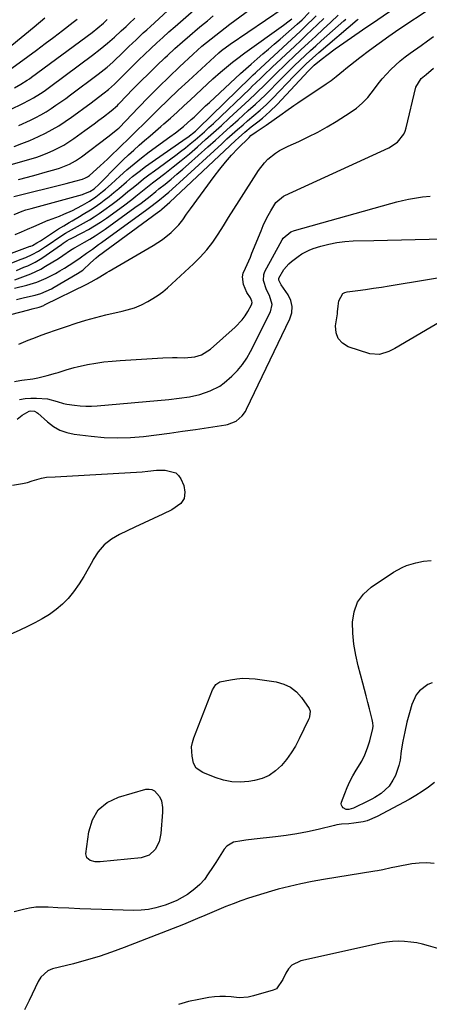
# Model space of a CAD drawing. Units: inches. Extents: x 1889620 to 1894993, y 427328 to 432640.
# Drawn here: x 1892323 to 1892506, y 428079 to 428520 of the extents above; entities that cross this region are included whole.
import ezdxf

# ---------------------------------------------------------------- set-up
doc = ezdxf.new("R2010")
doc.units = ezdxf.units.IN
doc.header["$MEASUREMENT"] = 0
doc.layers.add('7', color=7, linetype='Continuous')
doc.layers.add('8', color=7, linetype='Continuous')

msp = doc.modelspace()

# ---------------------------------------------------------------- linework, layer by layer
at = {"layer": '7', "color": 18}
for points in [[(1892320.6, 428463.58, 1912), (1892324.1, 428464.85, 1912), (1892327.55, 428466.25, 1912), (1892331.54, 428467.99, 1912), (1892334.6, 428469.49, 1912), (1892337.61, 428471.09, 1912), (1892340.53, 428472.84, 1912), (1892343.39, 428474.7, 1912), (1892346.19, 428476.66, 1912), (1892348.97, 428478.64, 1912), (1892351.72, 428480.66, 1912), (1892354.46, 428482.7, 1912), (1892360.85, 428487.55, 1912), (1892362.74, 428489.05, 1912), (1892365.46, 428491.44, 1912), (1892368.06, 428493.96, 1912), (1892371.35, 428497.31, 1912), (1892373.85, 428499.82, 1912), (1892376.38, 428502.32, 1912), (1892378.93, 428504.79, 1912), (1892381.69, 428507.4, 1912), (1892384.38, 428509.91, 1912), (1892387.09, 428512.39, 1912), (1892389.82, 428514.84, 1912), (1892392.57, 428517.28, 1912), (1892404.54, 428527.78, 1912)], [(1892321.57, 428395.06, 1934), (1892325.21, 428395.91, 1934), (1892329.98, 428396.95, 1934), (1892332.51, 428397.72, 1934), (1892334.96, 428398.69, 1934), (1892337.34, 428399.84, 1934), (1892338.49, 428400.48, 1934), (1892348.99, 428406.61, 1934), (1892351.25, 428408.13, 1934), (1892354.75, 428411.36, 1934), (1892357.22, 428413.66, 1934), (1892358.29, 428414.49, 1934), (1892385.33, 428434.42, 1934), (1892385.6, 428434.62, 1934), (1892386.7, 428435.46, 1934), (1892390.24, 428438.55, 1934), (1892419.61, 428466.21, 1934), (1892420.98, 428467.48, 1934), (1892423.79, 428469.93, 1934), (1892426.67, 428472.29, 1934), (1892429.58, 428474.63, 1934), (1892431.64, 428476.28, 1934), (1892435.05, 428479.22, 1934), (1892438.24, 428482.39, 1934), (1892452.35, 428497.44, 1934), (1892453.17, 428498.29, 1934), (1892454.86, 428499.94, 1934), (1892455.77, 428500.7, 1934), (1892458.57, 428502.92, 1934), (1892460.44, 428504.38, 1934), (1892464.25, 428507.22, 1934), (1892466.19, 428508.6, 1934), (1892474.91, 428514.71, 1934), (1892477.91, 428516.79, 1934), (1892480.92, 428518.85, 1934), (1892493.35, 428527.29, 1934)], [(1892293.03, 428405.91, 1924), (1892327.81, 428418.84, 1924), (1892328.06, 428418.94, 1924), (1892328.81, 428419.25, 1924), (1892330.81, 428420.4, 1924), (1892332.31, 428421.35, 1924), (1892335.9, 428423.68, 1924), (1892338.2, 428425.15, 1924), (1892340.5, 428426.6, 1924), (1892342.82, 428428.03, 1924), (1892345.16, 428429.45, 1924), (1892346.6, 428430.31, 1924), (1892349.85, 428432.25, 1924), (1892351.49, 428433.2, 1924), (1892354.75, 428435.13, 1924), (1892356.34, 428436.15, 1924), (1892359.41, 428438.36, 1924), (1892360.85, 428439.47, 1924), (1892363.06, 428441.2, 1924), (1892365.25, 428442.96, 1924), (1892367.4, 428444.76, 1924), (1892370.82, 428447.69, 1924), (1892373.61, 428450.04, 1924), (1892376.45, 428452.33, 1924), (1892379.37, 428454.52, 1924), (1892382.34, 428456.65, 1924), (1892397.59, 428467.23, 1924), (1892398.29, 428467.73, 1924), (1892401.65, 428470.41, 1924), (1892402.28, 428470.99, 1924), (1892402.9, 428471.58, 1924), (1892426.3, 428494.47, 1924), (1892426.62, 428494.78, 1924), (1892427.57, 428495.7, 1924), (1892428.52, 428496.59, 1924), (1892428.84, 428496.89, 1924), (1892446.69, 428513.37, 1924), (1892448.52, 428515.08, 1924), (1892450.33, 428516.81, 1924), (1892452.12, 428518.57, 1924), (1892453.89, 428520.33, 1924), (1892455.64, 428522.13, 1924)], [(1892309.15, 428452.66, 1914), (1892328.13, 428458.03, 1914), (1892330.67, 428458.82, 1914), (1892333.18, 428459.68, 1914), (1892335.65, 428460.66, 1914), (1892338.08, 428461.73, 1914), (1892340.46, 428462.91, 1914), (1892342.79, 428464.19, 1914), (1892345.04, 428465.59, 1914), (1892347.24, 428467.08, 1914), (1892352.28, 428470.72, 1914), (1892354.36, 428472.23, 1914), (1892356.43, 428473.76, 1914), (1892358.49, 428475.3, 1914), (1892360.54, 428476.86, 1914), (1892364.05, 428479.56, 1914), (1892366.76, 428481.97, 1914), (1892367.28, 428482.49, 1914), (1892367.79, 428483, 1914), (1892373.75, 428489.17, 1914), (1892377.27, 428492.76, 1914), (1892380.82, 428496.3, 1914), (1892384.42, 428499.79, 1914), (1892388.06, 428503.25, 1914), (1892389.21, 428504.33, 1914), (1892392.52, 428507.38, 1914), (1892395.86, 428510.38, 1914), (1892399.25, 428513.33, 1914), (1892402.68, 428516.25, 1914), (1892404.46, 428517.74, 1914), (1892407.03, 428519.87, 1914), (1892409.6, 428522, 1914)], [(1892310.97, 428386.13, 1936), (1892327.12, 428390.37, 1936), (1892328.67, 428390.77, 1936), (1892331.78, 428391.61, 1936), (1892333.82, 428392.38, 1936), (1892334.21, 428392.57, 1936), (1892353.18, 428401.88, 1936), (1892355.03, 428402.86, 1936), (1892357.44, 428404.27, 1936), (1892358.92, 428405.18, 1936), (1892362.05, 428407.05, 1936), (1892363.1, 428407.67, 1936), (1892382.84, 428419.2, 1936), (1892386.95, 428421.89, 1936), (1892390.77, 428424.98, 1936), (1892394.3, 428428.39, 1936), (1892396.08, 428430.74, 1936), (1892397.74, 428433.2, 1936), (1892399.46, 428435.61, 1936), (1892410.08, 428450.14, 1936), (1892412.58, 428453.4, 1936), (1892415.17, 428456.58, 1936), (1892417.9, 428459.64, 1936), (1892420.73, 428462.61, 1936), (1892425.7, 428467.62, 1936), (1892426.55, 428468.41, 1936), (1892428.88, 428470.15, 1936), (1892429.37, 428470.47, 1936), (1892433.41, 428473.12, 1936), (1892436.97, 428475.56, 1936), (1892440.43, 428478.13, 1936), (1892442.15, 428479.43, 1936), (1892445.66, 428481.94, 1936), (1892447.45, 428483.15, 1936), (1892460.13, 428491.56, 1936), (1892462.44, 428493.17, 1936), (1892464.65, 428494.91, 1936), (1892467.93, 428497.59, 1936), (1892469.03, 428498.46, 1936), (1892475.28, 428503.39, 1936), (1892479.55, 428506.67, 1936), (1892483.87, 428509.89, 1936), (1892488.26, 428512.99, 1936), (1892492.71, 428516.03, 1936), (1892507.22, 428525.68, 1936)], [(1892320.45, 428441.14, 1918), (1892343.93, 428446.93, 1918), (1892347.81, 428447.94, 1918), (1892351.17, 428448.89, 1918), (1892352.58, 428449.47, 1918), (1892353.45, 428449.98, 1918), (1892353.86, 428450.27, 1918), (1892354.25, 428450.59, 1918), (1892359.07, 428454.87, 1918), (1892362.42, 428457.91, 1918), (1892364.06, 428459.47, 1918), (1892367.42, 428462.76, 1918), (1892368.9, 428464.22, 1918), (1892371.12, 428466.41, 1918), (1892373.34, 428468.6, 1918), (1892380.65, 428475.84, 1918), (1892385.07, 428480.17, 1918), (1892389.52, 428484.46, 1918), (1892394.02, 428488.71, 1918), (1892398.54, 428492.92, 1918), (1892412.14, 428505.44, 1918), (1892413.36, 428506.51, 1918), (1892417.26, 428509.44, 1918), (1892440.95, 428525.49, 1918)], [(1892321.04, 428424.14, 1922), (1892323.82, 428425.31, 1922), (1892326.59, 428426.51, 1922), (1892329.35, 428427.72, 1922), (1892334.52, 428430.01, 1922), (1892335.04, 428430.22, 1922), (1892335.57, 428430.41, 1922), (1892335.75, 428430.47, 1922), (1892335.93, 428430.54, 1922), (1892340.93, 428432.4, 1922), (1892342.88, 428433.18, 1922), (1892346.69, 428434.9, 1922), (1892348.56, 428435.85, 1922), (1892351.24, 428437.29, 1922), (1892354.26, 428439.02, 1922), (1892357.16, 428440.94, 1922), (1892360.18, 428443.35, 1922), (1892361.47, 428444.43, 1922), (1892363.97, 428446.66, 1922), (1892367.8, 428450.2, 1922), (1892371, 428453.05, 1922), (1892374.25, 428455.82, 1922), (1892377.6, 428458.49, 1922), (1892381.01, 428461.08, 1922), (1892390.26, 428467.86, 1922), (1892392.73, 428469.69, 1922), (1892396.38, 428472.51, 1922), (1892399.83, 428475.56, 1922), (1892401.06, 428476.74, 1922), (1892404.51, 428480.04, 1922), (1892406.25, 428481.68, 1922), (1892407.99, 428483.31, 1922), (1892421.92, 428496.27, 1922), (1892425.42, 428499.43, 1922), (1892426.61, 428500.46, 1922), (1892429.34, 428502.8, 1922), (1892431.89, 428504.99, 1922), (1892434.44, 428507.19, 1922), (1892436.99, 428509.4, 1922), (1892439.53, 428511.61, 1922), (1892447.17, 428518.28, 1922), (1892449.39, 428520.31, 1922), (1892452.54, 428523.55, 1922)], [(1892321.58, 428408.05, 1928), (1892324.96, 428409.42, 1928), (1892326.65, 428410.12, 1928), (1892329.92, 428411.68, 1928), (1892333.01, 428413.59, 1928), (1892341.8, 428419.7, 1928), (1892342.5, 428420.19, 1928), (1892344.26, 428421.38, 1928), (1892345.39, 428421.99, 1928), (1892345.77, 428422.19, 1928), (1892346.15, 428422.38, 1928), (1892351.04, 428424.87, 1928), (1892353.83, 428426.37, 1928), (1892356.57, 428427.96, 1928), (1892359.23, 428429.68, 1928), (1892361.84, 428431.48, 1928), (1892369.44, 428437, 1928), (1892373.23, 428439.83, 1928), (1892375.09, 428441.28, 1928), (1892378.77, 428444.25, 1928), (1892382.47, 428447.19, 1928), (1892384.34, 428448.63, 1928), (1892388.03, 428451.47, 1928), (1892391.73, 428454.36, 1928), (1892395.38, 428457.3, 1928), (1892398.98, 428460.31, 1928), (1892402.55, 428463.36, 1928), (1892406.25, 428466.62, 1928), (1892409.81, 428469.8, 1928), (1892413.33, 428473.01, 1928), (1892416.84, 428476.25, 1928), (1892425.66, 428484.46, 1928), (1892426.42, 428485.17, 1928), (1892427.94, 428486.58, 1928), (1892430.22, 428488.71, 1928), (1892431.7, 428490.16, 1928), (1892434.47, 428492.92, 1928), (1892436.6, 428495.02, 1928), (1892438.73, 428497.11, 1928), (1892440.89, 428499.19, 1928), (1892443.05, 428501.26, 1928), (1892445.56, 428503.64, 1928), (1892448.88, 428506.77, 1928), (1892452.21, 428509.9, 1928), (1892455.55, 428513.02, 1928), (1892458.89, 428516.13, 1928), (1892462.3, 428519.28, 1928), (1892465.56, 428522.36, 1928)], [(1892322.51, 428448.81, 1916), (1892326.51, 428449.84, 1916), (1892330.51, 428450.91, 1916), (1892334.5, 428452.01, 1916), (1892339.41, 428453.39, 1916), (1892340.92, 428453.86, 1916), (1892345.31, 428455.63, 1916), (1892348.07, 428457.14, 1916), (1892349.39, 428458.01, 1916), (1892350.67, 428458.92, 1916), (1892362.51, 428467.9, 1916), (1892366.12, 428470.68, 1916), (1892367.02, 428471.46, 1916), (1892367.36, 428471.8, 1916), (1892367.53, 428471.97, 1916), (1892376.16, 428481.02, 1916), (1892380.69, 428485.67, 1916), (1892385.26, 428490.27, 1916), (1892389.92, 428494.8, 1916), (1892394.62, 428499.26, 1916), (1892400.67, 428504.9, 1916), (1892402.62, 428506.68, 1916), (1892404.61, 428508.44, 1916), (1892406.63, 428510.15, 1916), (1892408.67, 428511.83, 1916), (1892410.75, 428513.47, 1916), (1892412.84, 428515.1, 1916), (1892414.95, 428516.7, 1916), (1892417.07, 428518.28, 1916), (1892425.99, 428524.85, 1916)], [(1892301.83, 428404.39, 1926), (1892323.78, 428413.02, 1926), (1892325.75, 428413.81, 1926), (1892328.67, 428415.09, 1926), (1892331.44, 428416.67, 1926), (1892334.6, 428418.75, 1926), (1892337.14, 428420.45, 1926), (1892339.66, 428422.18, 1926), (1892343.52, 428424.65, 1926), (1892346.21, 428426.21, 1926), (1892350.27, 428428.47, 1926), (1892354.28, 428430.72, 1926), (1892356.46, 428432.05, 1926), (1892358.58, 428433.48, 1926), (1892360.67, 428434.97, 1926), (1892364.4, 428437.75, 1926), (1892366.8, 428439.57, 1926), (1892369.17, 428441.43, 1926), (1892371.52, 428443.32, 1926), (1892373.84, 428445.24, 1926), (1892376.17, 428447.16, 1926), (1892378.52, 428449.04, 1926), (1892380.91, 428450.88, 1926), (1892383.33, 428452.68, 1926), (1892392.86, 428459.67, 1926), (1892395.07, 428461.33, 1926), (1892397.26, 428463.01, 1926), (1892399.41, 428464.74, 1926), (1892401.53, 428466.5, 1926), (1892403.62, 428468.3, 1926), (1892405.69, 428470.13, 1926), (1892407.73, 428471.99, 1926), (1892409.74, 428473.88, 1926), (1892425.98, 428489.42, 1926), (1892427.28, 428490.66, 1926), (1892428.58, 428491.9, 1926), (1892431.06, 428494.31, 1926), (1892433.56, 428496.71, 1926), (1892434.81, 428497.9, 1926), (1892436.07, 428499.09, 1926), (1892446.14, 428508.51, 1926), (1892448.71, 428510.93, 1926), (1892451.26, 428513.35, 1926), (1892453.81, 428515.79, 1926), (1892456.35, 428518.23, 1926), (1892459.11, 428520.94, 1926)], [(1892309.22, 428475.44, 1908), (1892324.22, 428482.63, 1908), (1892327.58, 428484.37, 1908), (1892329.22, 428485.32, 1908), (1892332.42, 428487.33, 1908), (1892333.99, 428488.39, 1908), (1892337.06, 428490.6, 1908), (1892355.66, 428504.51, 1908), (1892359.01, 428507.09, 1908), (1892362.3, 428509.75, 1908), (1892365.53, 428512.47, 1908), (1892368.53, 428515.28, 1908), (1892370.71, 428517.34, 1908), (1892372.11, 428518.67, 1908), (1892374.54, 428521.03, 1908)], [(1892319.54, 428498.56, 1904), (1892326.75, 428503.87, 1904), (1892330.63, 428506.75, 1904), (1892334.5, 428509.64, 1904), (1892338.36, 428512.56, 1904), (1892342.2, 428515.49, 1904), (1892347.06, 428519.22, 1904), (1892348.76, 428520.54, 1904)], [(1892319.55, 428508.93, 1902), (1892329.47, 428517.15, 1902), (1892334.27, 428521.15, 1902)], [(1892320.7, 428400.01, 1932), (1892326.32, 428401.39, 1932), (1892330.73, 428402.72, 1932), (1892334.98, 428404.51, 1932), (1892339.08, 428406.64, 1932), (1892341.08, 428407.81, 1932), (1892343.05, 428409.02, 1932), (1892347.28, 428411.71, 1932), (1892350.15, 428413.66, 1932), (1892352.97, 428415.69, 1932), (1892355.66, 428417.61, 1932), (1892358.38, 428419.57, 1932), (1892359.74, 428420.56, 1932), (1892379.94, 428435.29, 1932), (1892382.41, 428437.14, 1932), (1892385.63, 428439.69, 1932), (1892388.12, 428441.74, 1932), (1892389.75, 428443.11, 1932), (1892392.95, 428445.91, 1932), (1892394.53, 428447.34, 1932), (1892413.46, 428464.77, 1932), (1892415.81, 428466.92, 1932), (1892418.18, 428469.06, 1932), (1892420.58, 428471.17, 1932), (1892422.98, 428473.26, 1932), (1892424.98, 428474.98, 1932), (1892427.82, 428477.42, 1932), (1892430.67, 428479.86, 1932), (1892433.45, 428482.36, 1932), (1892436.11, 428485, 1932), (1892445.88, 428495.18, 1932), (1892448.54, 428497.9, 1932), (1892451.24, 428500.58, 1932), (1892454.02, 428503.18, 1932), (1892456.88, 428505.68, 1932), (1892474.03, 428520.21, 1932), (1892474.52, 428520.63, 1932)], [(1892320.7, 428489.79, 1906), (1892323.64, 428491.45, 1906), (1892326.48, 428493.27, 1906), (1892327.4, 428493.91, 1906), (1892328.32, 428494.57, 1906), (1892355.42, 428514.56, 1906), (1892358.06, 428516.63, 1906), (1892360.59, 428518.83, 1906), (1892362.19, 428520.39, 1906)], [(1892322.73, 428374.94, 1938), (1892326.84, 428376.73, 1938), (1892328.93, 428377.56, 1938), (1892333.13, 428379.13, 1938), (1892335.24, 428379.89, 1938), (1892339.48, 428381.39, 1938), (1892343.95, 428382.96, 1938), (1892348.32, 428384.42, 1938), (1892352.73, 428385.78, 1938), (1892357.17, 428387, 1938), (1892361.64, 428388.12, 1938), (1892368.88, 428389.81, 1938), (1892371.1, 428390.36, 1938), (1892374.4, 428391.28, 1938), (1892377.55, 428392.61, 1938), (1892380.34, 428394.07, 1938), (1892382.69, 428395.41, 1938), (1892384.96, 428396.87, 1938), (1892387.11, 428398.51, 1938), (1892389.17, 428400.26, 1938), (1892400.78, 428410.91, 1938), (1892403.87, 428413.99, 1938), (1892406.78, 428417.22, 1938), (1892409.41, 428420.68, 1938), (1892411.86, 428424.29, 1938), (1892414.18, 428428.01, 1938), (1892416.51, 428431.73, 1938), (1892418.86, 428435.43, 1938), (1892421.21, 428439.13, 1938), (1892429.98, 428452.85, 1938), (1892432.6, 428456.29, 1938), (1892434.12, 428457.82, 1938), (1892437.49, 428460.55, 1938), (1892439.3, 428461.75, 1938), (1892443.15, 428463.75, 1938), (1892447.88, 428465.83, 1938), (1892452.19, 428467.84, 1938), (1892456.44, 428469.98, 1938), (1892460.58, 428472.31, 1938), (1892464.65, 428474.77, 1938), (1892470.85, 428478.71, 1938), (1892473.7, 428480.76, 1938), (1892476.36, 428482.99, 1938), (1892478.76, 428485.51, 1938), (1892481.78, 428489.32, 1938), (1892483.51, 428491.59, 1938), (1892485.3, 428493.81, 1938), (1892487.19, 428495.94, 1938), (1892489.15, 428498.02, 1938), (1892491.2, 428499.99, 1938), (1892493.32, 428501.89, 1938), (1892495.54, 428503.68, 1938), (1892497.82, 428505.38, 1938), (1892502.74, 428508.84, 1938), (1892505.48, 428510.83, 1938), (1892508.17, 428512.87, 1938)], [(1892323.05, 428350.15, 1942), (1892325.55, 428350.62, 1942), (1892328.07, 428350.82, 1942), (1892330.63, 428350.82, 1942), (1892335.49, 428350.48, 1942), (1892339.81, 428349.38, 1942), (1892342.65, 428348.46, 1942), (1892344.1, 428348.14, 1942), (1892347.66, 428347.62, 1942), (1892350.19, 428347.37, 1942), (1892352.72, 428347.23, 1942), (1892355.25, 428347.26, 1942), (1892357.79, 428347.41, 1942), (1892389.79, 428350.26, 1942), (1892394.46, 428350.76, 1942), (1892399.1, 428351.42, 1942), (1892403.67, 428352.43, 1942), (1892408.3, 428354.02, 1942), (1892412.62, 428356.25, 1942), (1892414.59, 428357.65, 1942), (1892418.05, 428360.66, 1942), (1892420.48, 428363.17, 1942), (1892422.72, 428365.83, 1942), (1892424.66, 428368.71, 1942), (1892426.4, 428371.75, 1942), (1892435.33, 428389.52, 1942), (1892436.08, 428392.81, 1942), (1892434.86, 428396.73, 1942), (1892433.53, 428399.37, 1942), (1892432.1, 428403.48, 1942), (1892432.29, 428406.17, 1942), (1892432.8, 428407.49, 1942), (1892440.51, 428421.71, 1942), (1892440.99, 428422.46, 1942), (1892444.32, 428425.28, 1942), (1892445.97, 428425.91, 1942), (1892489.11, 428438.01, 1942), (1892491.73, 428438.7, 1942), (1892494.36, 428439.34, 1942), (1892497, 428439.88, 1942), (1892499.66, 428440.38, 1942), (1892503.29, 428440.95, 1942), (1892506.75, 428441.27, 1942)], [(1892321.87, 428341.42, 1944), (1892324.13, 428343.19, 1944), (1892327.36, 428344.98, 1944), (1892327.92, 428345.13, 1944), (1892329.69, 428344.94, 1944), (1892330.75, 428344.4, 1944), (1892331.23, 428344.03, 1944), (1892335.46, 428340.18, 1944), (1892338.16, 428338.14, 1944), (1892341.04, 428336.48, 1944), (1892344.18, 428335.38, 1944), (1892347.49, 428334.65, 1944), (1892355.06, 428333.73, 1944), (1892360.9, 428333.22, 1944), (1892366.75, 428333, 1944), (1892372.59, 428333.19, 1944), (1892378.43, 428333.66, 1944), (1892384.27, 428334.38, 1944), (1892390.1, 428335.13, 1944), (1892395.93, 428335.95, 1944), (1892401.75, 428336.82, 1944), (1892415.29, 428338.9, 1944), (1892416.11, 428339.05, 1944), (1892419.98, 428340.47, 1944), (1892422.63, 428342.93, 1944), (1892424.03, 428344.89, 1944), (1892424.61, 428345.95, 1944), (1892443.96, 428386.29, 1944), (1892444.77, 428389.09, 1944), (1892445, 428391.84, 1944), (1892444.34, 428394.52, 1944), (1892443.11, 428397.15, 1944), (1892440.09, 428401.51, 1944), (1892438.96, 428403.67, 1944), (1892439, 428404.55, 1944), (1892441.28, 428408.42, 1944), (1892443.46, 428410.91, 1944), (1892444.71, 428412.01, 1944), (1892447.67, 428414.32, 1944), (1892449.22, 428415.4, 1944), (1892452.54, 428417.13, 1944), (1892454.31, 428417.78, 1944), (1892457.74, 428418.84, 1944), (1892461.3, 428419.78, 1944), (1892464.89, 428420.52, 1944), (1892468.53, 428420.97, 1944), (1892472.2, 428421.22, 1944), (1892481.45, 428421.47, 1944), (1892487.65, 428421.63, 1944), (1892493.86, 428421.77, 1944), (1892500.07, 428421.9, 1944), (1892506.27, 428422.02, 1944), (1892515.34, 428422.18, 1944)], [(1892467.66, 428397.63, 1946), (1892468.57, 428398.13, 1946), (1892469.63, 428398.45, 1946), (1892474.32, 428399.07, 1946), (1892477.85, 428399.55, 1946), (1892481.37, 428400.05, 1946), (1892484.89, 428400.59, 1946), (1892488.4, 428401.14, 1946), (1892521.76, 428406.62, 1946)], [(1892514, 428386.68, 1946), (1892490.91, 428373.11, 1946), (1892488.24, 428371.73, 1946), (1892484, 428370.36, 1946), (1892479.69, 428370.71, 1946), (1892470.09, 428373.86, 1946), (1892467.45, 428375.46, 1946), (1892465.51, 428377.48, 1946), (1892464.59, 428380.13, 1946), (1892464.36, 428383.21, 1946), (1892465.2, 428388.64, 1946), (1892465.32, 428389.48, 1946), (1892465.5, 428392, 1946), (1892465.88, 428394.48, 1946), (1892467.66, 428397.63, 1946)], [(1892319.81, 428311.88, 1946), (1892324.31, 428312.57, 1946), (1892326.53, 428313.1, 1946), (1892328.72, 428313.72, 1946), (1892332.87, 428315.04, 1946), (1892335.13, 428315.48, 1946), (1892339, 428315.62, 1946), (1892377.84, 428317.85, 1946), (1892380.43, 428318.05, 1946), (1892384.29, 428318.49, 1946), (1892388.18, 428318.59, 1946), (1892392.96, 428317.41, 1946), (1892394.19, 428316.21, 1946), (1892395.21, 428314.68, 1946), (1892396.52, 428311.64, 1946), (1892397, 428308.63, 1946), (1892396.68, 428305.92, 1946), (1892395.16, 428303.65, 1946), (1892391.2, 428300.85, 1946), (1892387.07, 428298.84, 1946), (1892382.94, 428296.85, 1946), (1892378.79, 428294.89, 1946), (1892374.63, 428292.96, 1946), (1892367.79, 428289.81, 1946), (1892364.17, 428287.67, 1946), (1892360.92, 428285.13, 1946), (1892358.25, 428282.01, 1946), (1892355.95, 428278.48, 1946), (1892355.61, 428277.81, 1946), (1892353.72, 428274.34, 1946), (1892351.74, 428270.93, 1946), (1892349.61, 428267.61, 1946), (1892347.15, 428264.03, 1946), (1892344.81, 428261.14, 1946), (1892342.26, 428258.46, 1946), (1892339.42, 428256.1, 1946), (1892336.38, 428253.95, 1946), (1892333.14, 428252.03, 1946), (1892329.86, 428250.2, 1946)], [(1892507.66, 428223.29, 1946), (1892505.6, 428222.55, 1946), (1892501.93, 428219.69, 1946), (1892500.47, 428217.85, 1946), (1892498.49, 428213.55, 1946), (1892497.43, 428209.85, 1946), (1892496.31, 428205.63, 1946), (1892495.31, 428201.38, 1946), (1892494.49, 428197.09, 1946), (1892493.8, 428192.77, 1946), (1892493.22, 428188.61, 1946), (1892492.75, 428186.26, 1946), (1892491.17, 428181.79, 1946), (1892490.07, 428179.67, 1946), (1892488.35, 428177.02, 1946), (1892484.83, 428173.7, 1946), (1892482.02, 428171.98, 1946), (1892480.58, 428171.19, 1946), (1892479.11, 428170.44, 1946), (1892472.35, 428167.16, 1946), (1892470.25, 428166.55, 1946), (1892469.2, 428166.62, 1946), (1892467.82, 428167.37, 1946), (1892467.33, 428167.91, 1946), (1892467.01, 428168.49, 1946), (1892466.95, 428169.16, 1946), (1892467.05, 428169.87, 1946), (1892468.5, 428173.78, 1946), (1892469.59, 428176.47, 1946), (1892470.79, 428179.09, 1946), (1892472.17, 428181.63, 1946), (1892473.66, 428184.12, 1946), (1892476.07, 428188.15, 1946), (1892477.53, 428191.11, 1946), (1892478.69, 428194.2, 1946), (1892479.65, 428197.37, 1946), (1892481.01, 428202.84, 1946), (1892481.17, 428203.86, 1946), (1892481.11, 428205.4, 1946), (1892480.81, 428206.92, 1946), (1892479.56, 428211.67, 1946), (1892478.81, 428214.54, 1946), (1892478.05, 428217.42, 1946), (1892477.29, 428220.29, 1946), (1892476.53, 428223.17, 1946), (1892474.5, 428230.84, 1946), (1892473.41, 428235.71, 1946), (1892472.58, 428240.61, 1946), (1892472.14, 428245.55, 1946), (1892471.94, 428250.53, 1946), (1892472.66, 428255.16, 1946), (1892474.16, 428259.37, 1946), (1892476.82, 428262.96, 1946), (1892480.26, 428266.13, 1946), (1892490.32, 428272.88, 1946), (1892494.14, 428275.01, 1946), (1892496.17, 428275.82, 1946), (1892500.29, 428277.03, 1946), (1892503.69, 428277.75, 1946), (1892507.15, 428278.13, 1946)], [(1892329.86, 428250.2, 1946), (1892326.51, 428248.51, 1946), (1892323.11, 428246.91, 1946), (1892304.87, 428238.77, 1946)], [(1892422.92, 428225.35, 1946), (1892425.7, 428225.29, 1946), (1892428.48, 428225.03, 1946), (1892437.87, 428223.67, 1946), (1892441.21, 428222.75, 1946), (1892444.26, 428221.35, 1946), (1892446.88, 428219.24, 1946), (1892449.2, 428216.67, 1946), (1892452.58, 428211.81, 1946), (1892453.09, 428210.65, 1946), (1892452.79, 428208.08, 1946), (1892452.56, 428207.45, 1946), (1892452.3, 428206.84, 1946), (1892448.1, 428198.16, 1946), (1892446.39, 428194.97, 1946), (1892444.53, 428191.9, 1946), (1892442.41, 428188.99, 1946), (1892440.13, 428186.19, 1946), (1892437.53, 428183.81, 1946), (1892434.71, 428181.85, 1946), (1892431.55, 428180.51, 1946), (1892428.15, 428179.58, 1946), (1892425.52, 428179.15, 1946), (1892421.69, 428178.85, 1946), (1892417.92, 428178.96, 1946), (1892414.21, 428179.69, 1946), (1892410.55, 428180.82, 1946), (1892404.94, 428183.08, 1946), (1892402.09, 428185.05, 1946), (1892400.81, 428187.27, 1946), (1892400.16, 428190.51, 1946), (1892400, 428194.61, 1946), (1892400.37, 428196.61, 1946), (1892400.95, 428198.6, 1946), (1892409.32, 428220.2, 1946), (1892410.85, 428222.56, 1946), (1892412.59, 428223.67, 1946), (1892417.38, 428224.71, 1946), (1892420.14, 428225.13, 1946), (1892422.92, 428225.35, 1946)], [(1892508.58, 428178.6, 1944), (1892505.89, 428176.53, 1944), (1892503.13, 428174.57, 1944), (1892500.26, 428172.77, 1944), (1892497.32, 428171.08, 1944), (1892483.06, 428163.43, 1944), (1892478.59, 428161.52, 1944), (1892476.71, 428161.05, 1944), (1892472.51, 428160.45, 1944), (1892470.34, 428160.2, 1944), (1892467.08, 428159.98, 1944), (1892464.92, 428159.67, 1944), (1892463.86, 428159.44, 1944), (1892456.55, 428157.65, 1944), (1892451.82, 428156.59, 1944), (1892447.06, 428155.65, 1944), (1892442.28, 428154.89, 1944), (1892437.47, 428154.26, 1944), (1892428.04, 428153.2, 1944), (1892424.26, 428152.77, 1944), (1892422.38, 428152.55, 1944), (1892418.74, 428151.89, 1944), (1892415.8, 428150.09, 1944), (1892414.61, 428148.74, 1944), (1892412.24, 428145.14, 1944), (1892410.76, 428142.87, 1944), (1892409.3, 428140.6, 1944), (1892407.46, 428137.7, 1944), (1892405.68, 428135.25, 1944), (1892403.72, 428132.97, 1944), (1892401.48, 428130.98, 1944), (1892398.11, 428128.55, 1944), (1892395.74, 428127.13, 1944), (1892393.31, 428125.83, 1944), (1892390.78, 428124.71, 1944), (1892388.2, 428123.72, 1944), (1892383.92, 428122.44, 1944), (1892380.69, 428121.77, 1944), (1892377.4, 428121.44, 1944), (1892374.08, 428121.35, 1944), (1892359.8, 428121.72, 1944), (1892354.87, 428121.88, 1944), (1892349.93, 428122.06, 1944), (1892345, 428122.3, 1944), (1892340.08, 428122.58, 1944), (1892335.78, 428122.83, 1944), (1892333.01, 428122.87, 1944), (1892330.26, 428122.74, 1944), (1892327.53, 428122.35, 1944), (1892324.82, 428121.78, 1944), (1892320.55, 428120.69, 1944)], [(1892385.45, 428152.02, 1946), (1892383.68, 428148.6, 1946), (1892380.96, 428146.1, 1946), (1892377.46, 428144.96, 1946), (1892359.07, 428143.06, 1946), (1892356.8, 428143.09, 1946), (1892354.58, 428143.64, 1946), (1892353.1, 428144.87, 1946), (1892352.7, 428146.76, 1946), (1892353.93, 428156.61, 1946), (1892355.62, 428161.89, 1946), (1892358.24, 428166.36, 1946), (1892362.27, 428169.64, 1946), (1892367.23, 428172.11, 1946), (1892379.53, 428175.6, 1946), (1892380.93, 428175.73, 1946), (1892382.23, 428175.55, 1946), (1892383.38, 428174.93, 1946), (1892385.64, 428172.35, 1946), (1892386.47, 428170.49, 1946), (1892386.96, 428167.41, 1946), (1892386.93, 428165.33, 1946), (1892386.24, 428155.79, 1946), (1892385.45, 428152.02, 1946)], [(1892508.46, 428142.35, 1942), (1892505.15, 428142.69, 1942), (1892501.83, 428142.58, 1942), (1892498.49, 428142.18, 1942), (1892491.65, 428140.88, 1942), (1892489.22, 428140.39, 1942), (1892485.6, 428139.58, 1942), (1892483.17, 428139.1, 1942), (1892481.95, 428138.89, 1942), (1892459.01, 428135.23, 1942), (1892453.9, 428134.33, 1942), (1892448.82, 428133.31, 1942), (1892443.78, 428132.12, 1942), (1892438.76, 428130.82, 1942), (1892435.66, 428129.95, 1942), (1892432.23, 428128.96, 1942), (1892428.81, 428127.9, 1942), (1892425.41, 428126.77, 1942), (1892422.04, 428125.59, 1942), (1892418.56, 428124.28, 1942), (1892415.35, 428123.03, 1942), (1892412.17, 428121.72, 1942), (1892409, 428120.37, 1942), (1892405.84, 428119.01, 1942), (1892402.67, 428117.67, 1942), (1892399.48, 428116.37, 1942), (1892396.28, 428115.1, 1942), (1892369.78, 428104.74, 1942), (1892364.2, 428102.68, 1942), (1892358.58, 428100.76, 1942), (1892352.88, 428099.05, 1942), (1892347.14, 428097.49, 1942), (1892337.77, 428095.12, 1942), (1892335.73, 428094.33, 1942), (1892332.46, 428091.4, 1942), (1892331.33, 428089.5, 1942), (1892327.35, 428081.01, 1942), (1892325.2, 428076.76, 1942)]]:
    msp.add_polyline3d(points, dxfattribs=at)
at = {"layer": '8', "color": 18}
for points in [[(1892322.63, 428472.95, 1910), (1892327.84, 428475.36, 1910), (1892330.23, 428476.53, 1910), (1892332.57, 428477.76, 1910), (1892334.85, 428479.1, 1910), (1892337.1, 428480.52, 1910), (1892339.3, 428482, 1910), (1892341.49, 428483.51, 1910), (1892343.64, 428485.06, 1910), (1892345.78, 428486.64, 1910), (1892358.23, 428496.01, 1910), (1892360.87, 428498.07, 1910), (1892362.16, 428499.14, 1910), (1892364.68, 428501.34, 1910), (1892365.92, 428502.47, 1910), (1892368.33, 428504.79, 1910), (1892368.94, 428505.39, 1910), (1892371.95, 428508.34, 1910), (1892375.14, 428511.37, 1910), (1892378.35, 428514.38, 1910), (1892379.97, 428515.87, 1910), (1892381.59, 428517.36, 1910), (1892391.13, 428526.11, 1910)], [(1892320.6, 428433.1, 1920), (1892324.17, 428434.56, 1920), (1892325.86, 428435.16, 1920), (1892327.58, 428435.68, 1920), (1892328.15, 428435.84, 1920), (1892351.17, 428442.09, 1920), (1892351.79, 428442.27, 1920), (1892354.38, 428443.37, 1920), (1892356.42, 428444.61, 1920), (1892358.67, 428446.63, 1920), (1892367.14, 428455.26, 1920), (1892369.43, 428457.53, 1920), (1892371.75, 428459.77, 1920), (1892374.13, 428461.94, 1920), (1892376.54, 428464.08, 1920), (1892378.98, 428466.2, 1920), (1892381.42, 428468.31, 1920), (1892383.85, 428470.43, 1920), (1892386.28, 428472.56, 1920), (1892387.49, 428473.63, 1920), (1892390.51, 428476.3, 1920), (1892393.52, 428478.99, 1920), (1892396.5, 428481.71, 1920), (1892399.47, 428484.44, 1920), (1892409.53, 428493.79, 1920), (1892412.96, 428496.87, 1920), (1892414.71, 428498.36, 1920), (1892418.29, 428501.27, 1920), (1892420.11, 428502.68, 1920), (1892423.81, 428505.43, 1920), (1892441.06, 428517.88, 1920), (1892443.6, 428519.77, 1920), (1892444.84, 428520.75, 1920)], [(1892320.92, 428403.88, 1930), (1892323.29, 428404.73, 1930), (1892325.65, 428405.57, 1930), (1892327.99, 428406.47, 1930), (1892330.28, 428407.48, 1930), (1892332.5, 428408.62, 1930), (1892334.67, 428409.87, 1930), (1892340.42, 428413.41, 1930), (1892342.36, 428414.66, 1930), (1892345.85, 428417.1, 1930), (1892347.31, 428417.96, 1930), (1892347.9, 428418.29, 1930), (1892352.08, 428420.64, 1930), (1892354.45, 428422.02, 1930), (1892356.77, 428423.45, 1930), (1892359.05, 428424.96, 1930), (1892361.3, 428426.52, 1930), (1892374.64, 428436.16, 1930), (1892377.37, 428438.19, 1930), (1892380.06, 428440.27, 1930), (1892381.39, 428441.33, 1930), (1892384.05, 428443.45, 1930), (1892385.37, 428444.52, 1930), (1892388.11, 428446.7, 1930), (1892390.78, 428448.88, 1930), (1892393.44, 428451.09, 1930), (1892396.05, 428453.35, 1930), (1892398.64, 428455.63, 1930), (1892407.23, 428463.35, 1930), (1892410.61, 428466.38, 1930), (1892413.99, 428469.42, 1930), (1892417.37, 428472.46, 1930), (1892420.75, 428475.5, 1930), (1892425.32, 428479.63, 1930), (1892428.6, 428482.56, 1930), (1892430.77, 428484.53, 1930), (1892432.89, 428486.55, 1930), (1892433.93, 428487.59, 1930), (1892439.14, 428492.9, 1930), (1892441.43, 428495.21, 1930), (1892443.73, 428497.51, 1930), (1892446.05, 428499.78, 1930), (1892448.39, 428502.05, 1930), (1892450.75, 428504.28, 1930), (1892453.13, 428506.5, 1930), (1892455.54, 428508.69, 1930), (1892457.96, 428510.86, 1930), (1892468.02, 428519.78, 1930), (1892468.99, 428520.64, 1930)], [(1892320.68, 428358.32, 1940), (1892323.15, 428358.76, 1940), (1892323.98, 428358.87, 1940), (1892328.93, 428359.54, 1940), (1892331.11, 428359.93, 1940), (1892335.43, 428360.97, 1940), (1892339.09, 428361.98, 1940), (1892340.29, 428362.33, 1940), (1892343.88, 428363.49, 1940), (1892347.49, 428364.56, 1940), (1892348.71, 428364.84, 1940), (1892353.47, 428365.82, 1940), (1892357.09, 428366.48, 1940), (1892360.72, 428367.04, 1940), (1892364.37, 428367.45, 1940), (1892368.04, 428367.75, 1940), (1892387.08, 428368.91, 1940), (1892391.36, 428369.05, 1940), (1892393.51, 428369.02, 1940), (1892396.77, 428368.88, 1940), (1892401.45, 428369.28, 1940), (1892404.44, 428370.25, 1940), (1892408.38, 428372.75, 1940), (1892419.51, 428382.61, 1940), (1892422.62, 428385.89, 1940), (1892423.94, 428387.73, 1940), (1892425.12, 428389.66, 1940), (1892426.75, 428392.65, 1940), (1892427.03, 428393.69, 1940), (1892426.97, 428394.22, 1940), (1892426.27, 428395.79, 1940), (1892424.76, 428398.17, 1940), (1892423.21, 428401.75, 1940), (1892422.7, 428405.09, 1940), (1892423.05, 428406.73, 1940), (1892424.1, 428409, 1940), (1892425.59, 428412.35, 1940), (1892426.3, 428414.03, 1940), (1892426.99, 428415.72, 1940), (1892431.04, 428425.78, 1940), (1892432.02, 428428.09, 1940), (1892433.08, 428430.37, 1940), (1892434.23, 428432.59, 1940), (1892435.46, 428434.78, 1940), (1892437.65, 428438.44, 1940), (1892441.08, 428441.31, 1940), (1892441.76, 428441.65, 1940), (1892488.23, 428462.91, 1940), (1892492.06, 428465.46, 1940), (1892494.89, 428469.06, 1940), (1892495.48, 428470.46, 1940), (1892495.95, 428471.93, 1940), (1892500.24, 428490.05, 1940), (1892502.64, 428494.04, 1940), (1892504.85, 428495.85, 1940), (1892508.17, 428498.57, 1940)], [(1892524.72, 428100.05, 1940), (1892505.96, 428105.52, 1940), (1892503.33, 428106.2, 1940), (1892500.68, 428106.77, 1940), (1892498, 428107.18, 1940), (1892495.3, 428107.48, 1940), (1892492.59, 428107.56, 1940), (1892489.89, 428107.49, 1940), (1892487.21, 428107.18, 1940), (1892484.54, 428106.71, 1940), (1892448.85, 428098.77, 1940), (1892444.82, 428096.81, 1940), (1892443.33, 428095.18, 1940), (1892442.11, 428093.24, 1940), (1892440.83, 428090.33, 1940), (1892437.95, 428086.27, 1940), (1892437.24, 428085.88, 1940), (1892436.47, 428085.57, 1940), (1892427.64, 428083.09, 1940), (1892425.25, 428082.52, 1940), (1892421.2, 428082.26, 1940), (1892417.75, 428082.62, 1940), (1892415.21, 428082.79, 1940), (1892412.67, 428082.81, 1940), (1892410.15, 428082.61, 1940), (1892407.63, 428082.28, 1940), (1892403.27, 428081.52, 1940), (1892398.65, 428080.49, 1940), (1892394.13, 428079.17, 1940)]]:
    msp.add_polyline3d(points, dxfattribs=at)

doc.saveas('drawing.dxf')
